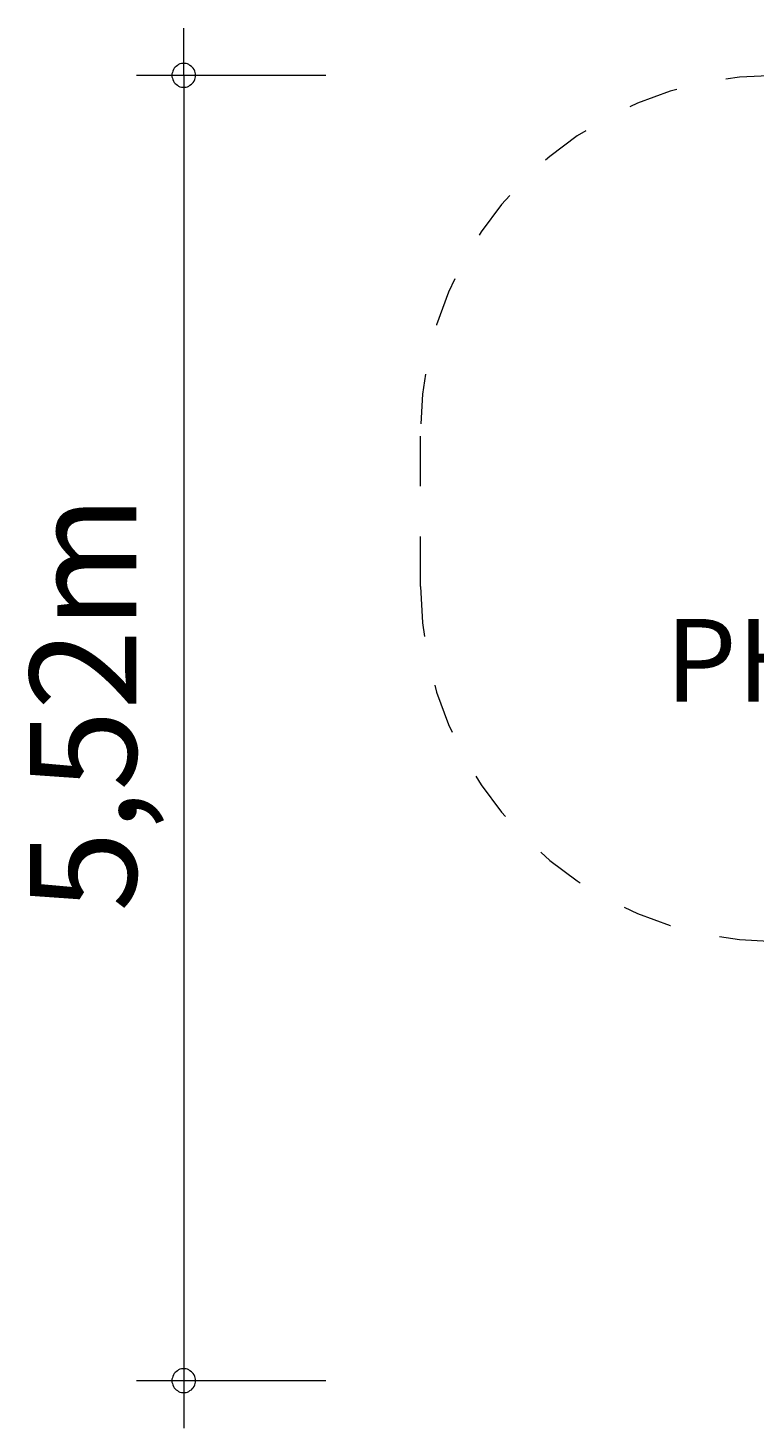
# Model space of a CAD drawing. Units: millimetres. Extents: x 111.2 to 155.5, y 75.5 to 134.7.
# Drawn here: x 111.2 to 126.6, y 75.5 to 105.1 of the extents above; entities that cross this region are included whole.
import ezdxf

# ---------------------------------------------------------------- set-up
doc = ezdxf.new("R2010")
doc.units = ezdxf.units.MM
doc.header["$MEASUREMENT"] = 0
for name, pattern in [('AI-Linetype-0', [2.116667, 1.058333, -1.058333]), ('AI-Linetype-1', [2.116667, 1.058333, -1.058333]), ('AI-Linetype-10', [2.116667, 1.058333, -1.058333]), ('AI-Linetype-11', [2.116667, 1.058333, -1.058333]), ('AI-Linetype-12', [2.116667, 1.058333, -1.058333]), ('AI-Linetype-13', [2.116667, 1.058333, -1.058333]), ('AI-Linetype-14', [2.116667, 1.058333, -1.058333]), ('AI-Linetype-15', [2.116667, 1.058333, -1.058333]), ('AI-Linetype-16', [2.116667, 1.058333, -1.058333]), ('AI-Linetype-17', [2.116667, 1.058333, -1.058333]), ('AI-Linetype-18', [2.116667, 1.058333, -1.058333]), ('AI-Linetype-19', [2.116667, 1.058333, -1.058333]), ('AI-Linetype-2', [2.116667, 1.058333, -1.058333]), ('AI-Linetype-20', [2.116667, 1.058333, -1.058333]), ('AI-Linetype-21', [2.116667, 1.058333, -1.058333]), ('AI-Linetype-3', [2.116667, 1.058333, -1.058333]), ('AI-Linetype-4', [2.116667, 1.058333, -1.058333]), ('AI-Linetype-5', [2.116667, 1.058333, -1.058333]), ('AI-Linetype-6', [2.116667, 1.058333, -1.058333]), ('AI-Linetype-7', [2.116667, 1.058333, -1.058333]), ('AI-Linetype-8', [2.116667, 1.058333, -1.058333]), ('AI-Linetype-9', [2.116667, 1.058333, -1.058333])]:
    doc.linetypes.add(name, pattern=pattern)
doc.layers.add('Ebene 1', color=7, linetype='Continuous', lineweight=0)

# ---------------------------------------------------------------- blocks, each defined once
blk = doc.blocks.new('Block_1')
at = {"layer": 'Ebene 1', "color": 250, "linetype": 'AI-Linetype-9', "lineweight": 18}
blk.add_line((127.02, 104.119), (133.918, 104.119), dxfattribs=at)
at = {"layer": 'Ebene 1', "color": 250, "linetype": 'AI-Linetype-12', "lineweight": 18}
blk.add_line((144.061, 100.618), (144.684, 100.037), dxfattribs=at)
at = {"layer": 'Ebene 1', "color": 250, "linetype": 'AI-Linetype-14', "lineweight": 18}
blk.add_line((149.085, 96.761), (147.256, 98.466), dxfattribs=at)
at = {"layer": 'Ebene 1', "color": 250, "linetype": 'AI-Linetype-7', "lineweight": 18}
blk.add_line((119.52, 93.319), (119.52, 96.619), dxfattribs=at)
at = {"layer": 'Ebene 1', "color": 250, "linetype": 'AI-Linetype-17', "lineweight": 18}
blk.add_line((151.883, 87.97), (152.892, 87.03), dxfattribs=at)
at = {"layer": 'Ebene 1', "color": 250, "linetype": 'AI-Linetype-5', "lineweight": 18}
blk.add_line((130.027, 85.819), (127.02, 85.819), dxfattribs=at)
at = {"layer": 'Ebene 1', "color": 250, "linetype": 'AI-Linetype-3', "lineweight": 18}
blk.add_line((132.374, 81.088), (133.53, 80.01), dxfattribs=at)
at = {"layer": 'Ebene 1', "color": 250, "linetype": 'AI-Linetype-19', "lineweight": 18}
blk.add_line((153.139, 79.963), (151.429, 78.129), dxfattribs=at)
at = {"layer": 'Ebene 1', "color": 250, "linetype": 'AI-Linetype-0', "lineweight": 18}
blk.add_line((144.23, 77.947), (143.312, 78.803), dxfattribs=at)
at = {"layer": 'Ebene 1', "color": 250, "linetype": 'AI-Linetype-8', "lineweight": 18}
blk.add_open_spline([(127.02, 104.119), (122.878, 104.119), (119.52, 100.761), (119.52, 96.619)], degree=3, dxfattribs=at)
at = {"layer": 'Ebene 1', "color": 250, "linetype": 'AI-Linetype-10', "lineweight": 18}
blk.add_open_spline([(138.425, 102.614), (137.125, 103.591), (135.544, 104.119), (133.918, 104.119)], degree=3, dxfattribs=at)
at = {"layer": 'Ebene 1', "color": 250, "linetype": 'AI-Linetype-11', "lineweight": 18}
blk.add_open_spline([(144.061, 100.618), (142.54, 102.036), (140.499, 102.759), (138.425, 102.614)], degree=3, dxfattribs=at)
at = {"layer": 'Ebene 1', "color": 250, "linetype": 'AI-Linetype-13', "lineweight": 18}
blk.add_open_spline([(147.256, 98.466), (146.514, 99.159), (145.639, 99.693), (144.684, 100.037)], degree=3, dxfattribs=at)
at = {"layer": 'Ebene 1', "color": 250, "linetype": 'AI-Linetype-15', "lineweight": 18}
blk.add_open_spline([(151.088, 93.64), (150.692, 94.831), (150.003, 95.905), (149.085, 96.761)], degree=3, dxfattribs=at)
at = {"layer": 'Ebene 1', "color": 250, "linetype": 'AI-Linetype-16', "lineweight": 18}
blk.add_open_spline([(151.883, 87.97), (152.378, 89.891), (152.092, 91.929), (151.088, 93.64)], degree=3, dxfattribs=at)
at = {"layer": 'Ebene 1', "color": 250, "linetype": 'AI-Linetype-6', "lineweight": 18}
blk.add_open_spline([(119.52, 93.319), (119.52, 89.177), (122.878, 85.819), (127.02, 85.819)], degree=3, dxfattribs=at)
at = {"layer": 'Ebene 1', "color": 250, "linetype": 'AI-Linetype-18', "lineweight": 18}
blk.add_open_spline([(153.139, 79.963), (155.022, 81.983), (154.911, 85.147), (152.892, 87.03)], degree=3, dxfattribs=at)
at = {"layer": 'Ebene 1', "color": 250, "linetype": 'AI-Linetype-4', "lineweight": 18}
blk.add_open_spline([(130.027, 85.819), (130.21, 84.01), (131.044, 82.328), (132.374, 81.088)], degree=3, dxfattribs=at)
at = {"layer": 'Ebene 1', "color": 250, "linetype": 'AI-Linetype-2', "lineweight": 18}
blk.add_open_spline([(133.53, 80.01), (135.579, 78.099), (138.523, 77.49), (141.163, 78.431)], degree=3, dxfattribs=at)
at = {"layer": 'Ebene 1', "color": 250, "linetype": 'AI-Linetype-1', "lineweight": 18}
blk.add_open_spline([(141.163, 78.431), (141.894, 78.449), (142.618, 78.575), (143.312, 78.803)], degree=3, dxfattribs=at)
at = {"layer": 'Ebene 1', "color": 250, "linetype": 'AI-Linetype-20', "lineweight": 18}
blk.add_open_spline([(145.51, 77.08), (147.497, 76.073), (149.91, 76.501), (151.429, 78.129)], degree=3, dxfattribs=at)
at = {"layer": 'Ebene 1', "color": 250, "linetype": 'AI-Linetype-21', "lineweight": 18}
blk.add_open_spline([(144.23, 77.947), (144.609, 77.593), (145.041, 77.301), (145.51, 77.08)], degree=3, dxfattribs=at)

msp = doc.modelspace()

# ---------------------------------------------------------------- linework, layer by layer
at = {"layer": 'Ebene 1', "color": 250, "lineweight": 18}
for p, q in [((114.52, 104.119), (114.52, 105.119)), ((117.52, 104.119), (113.52, 104.119)), ((114.52, 104.119), (114.52, 75.539)), ((117.52, 76.539), (113.52, 76.539))]:
    msp.add_line(p, q, dxfattribs=at)
for points in [[(114.77, 104.119), (114.77, 104.149), (114.76, 104.179), (114.75, 104.209), (114.74, 104.239), (114.72, 104.269), (114.7, 104.289), (114.68, 104.309), (114.65, 104.329), (114.63, 104.349), (114.6, 104.359), (114.57, 104.369), (114.54, 104.369), (114.5, 104.369), (114.47, 104.369), (114.44, 104.359), (114.41, 104.349), (114.39, 104.329), (114.36, 104.309), (114.34, 104.289), (114.32, 104.269), (114.3, 104.239), (114.29, 104.209), (114.28, 104.179), (114.27, 104.149), (114.27, 104.119)], [(114.27, 104.119), (114.27, 104.089), (114.28, 104.059), (114.29, 104.029), (114.3, 103.999), (114.32, 103.969), (114.34, 103.949), (114.36, 103.929), (114.39, 103.909), (114.41, 103.889), (114.44, 103.879), (114.47, 103.869), (114.5, 103.869), (114.54, 103.869), (114.57, 103.869), (114.6, 103.879), (114.63, 103.889), (114.65, 103.909), (114.68, 103.929), (114.7, 103.949), (114.72, 103.969), (114.74, 103.999), (114.75, 104.029), (114.76, 104.059), (114.77, 104.089), (114.77, 104.119)], [(114.77, 76.539), (114.77, 76.569), (114.76, 76.599), (114.75, 76.629), (114.74, 76.659), (114.72, 76.689), (114.7, 76.709), (114.68, 76.729), (114.65, 76.749), (114.63, 76.769), (114.6, 76.779), (114.57, 76.789), (114.54, 76.789), (114.5, 76.789), (114.47, 76.789), (114.44, 76.779), (114.41, 76.769), (114.39, 76.749), (114.36, 76.729), (114.34, 76.709), (114.32, 76.689), (114.3, 76.659), (114.29, 76.629), (114.28, 76.599), (114.27, 76.569), (114.27, 76.539)], [(114.27, 76.539), (114.27, 76.509), (114.28, 76.479), (114.29, 76.449), (114.3, 76.419), (114.32, 76.389), (114.34, 76.369), (114.36, 76.349), (114.39, 76.329), (114.41, 76.309), (114.44, 76.299), (114.47, 76.289), (114.5, 76.289), (114.54, 76.289), (114.57, 76.289), (114.6, 76.299), (114.63, 76.309), (114.65, 76.329), (114.68, 76.349), (114.7, 76.369), (114.72, 76.389), (114.74, 76.419), (114.75, 76.449), (114.76, 76.479), (114.77, 76.509), (114.77, 76.539)]]:
    msp.add_lwpolyline(points, dxfattribs=at)

# ---------------------------------------------------------------- block references
at = {"layer": 'Ebene 1'}
msp.add_blockref('Block_1', (0, 0), dxfattribs=at)

# ---------------------------------------------------------------- texts
at = {"layer": 'Ebene 1', "insert": (113.52, 86.446), "char_height": 0.2, "attachment_point": 7, "rotation": 90}
msp.add_mtext('\\C7;\\FVAGRounded Lt Normal|b0|i0|c1;\\H2.250000;\\W1.000000;5,52m', dxfattribs=at)
at = {"layer": 'Ebene 1', "insert": (124.687, 90.884), "char_height": 0.2, "attachment_point": 7}
msp.add_mtext('\\C7;\\FVAGRounded Lt Normal|b0|i0|c1;\\H1.750000;\\W1.000000;PH20cm', dxfattribs=at)

doc.saveas('drawing.dxf')
